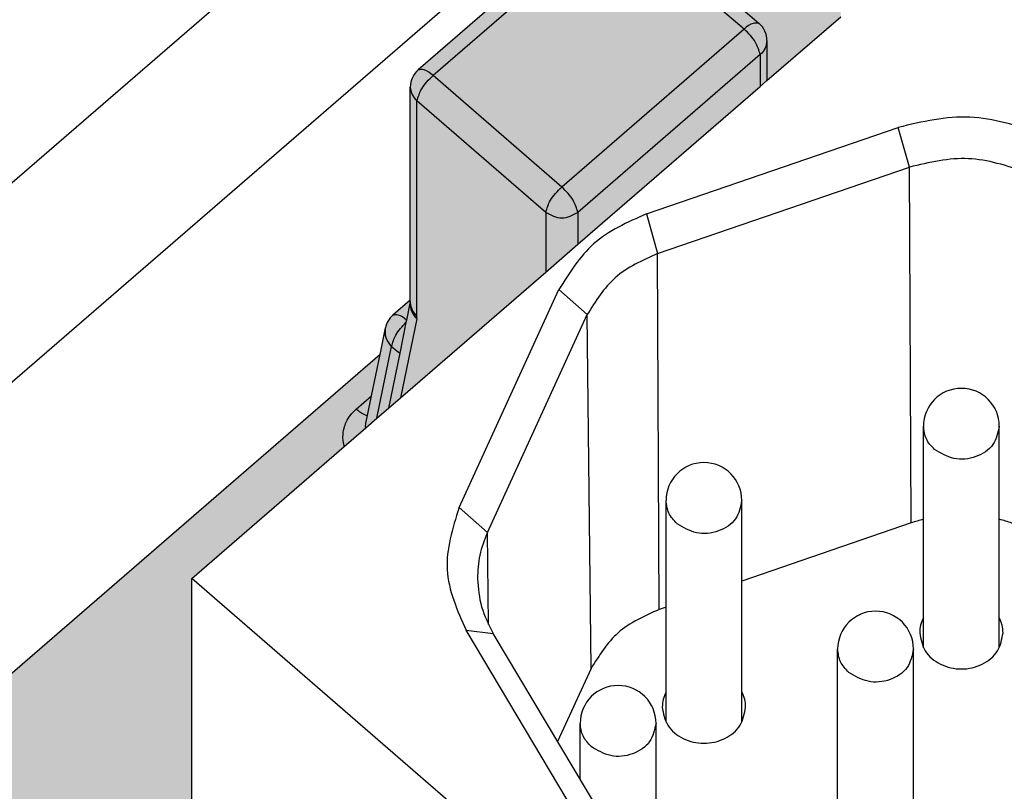
# Model space of a CAD drawing. Units: millimetres. Extents: x 0 to 210, y 0 to 297.
# Drawn here: x 75 to 85, y 147 to 155 of the extents above; entities that cross this region are included whole.
import ezdxf

# ---------------------------------------------------------------- set-up
doc = ezdxf.new("R2010")
doc.units = ezdxf.units.MM
doc.layers.add('1', color=7, linetype='Continuous')

msp = doc.modelspace()

# ---------------------------------------------------------------- hatches: boundary and pattern name
at = {"layer": '1', "linetype": 'Continuous'}
h = msp.add_hatch(color=5, dxfattribs=at)
edge = h.paths.add_edge_path()
edge.add_line((81.85290905426513, 156.9112800650363), (81.85290905426513, 155.4651376075602))
edge.add_line((81.85290905426513, 155.4651376075602), (82.34943719020873, 155.0351316281393))
edge.add_arc((82.19232030923882, 154.8537086810948), 0.2400000000000091, -2.0406787371030077e-11, 49.10660535088499, ccw=False)
edge.add_line((82.43232030923883, 154.8537086810947), (82.43232030923855, 154.43186093234))
edge.add_line((82.43232030923855, 154.43186093234), (83.21055407414707, 155.1058311428335))
edge.add_line((83.21055407414707, 155.1058311428335), (83.21055407414747, 155.7355249884967))
edge.add_line((83.21055407414747, 155.7355249884967), (81.85290905426513, 156.9112800650363))
h = msp.add_hatch(color=5, dxfattribs=at)
edge = h.paths.add_edge_path()
edge.add_line((80.83467528935648, 156.1494637576343), (78.91134484452908, 154.4838107325417))
edge.add_spline(control_points=[(78.91134484452908, 154.4838107325417), (78.88175756050948, 154.510964013666), (78.83579721967216, 154.553143394457), (78.77565368207321, 154.5473113221975), (78.75422796355917, 154.5452336795862)], knot_values=[0, 0, 0, 0, 0.1129010540143338, 0.1753783879799068, 0.1753783879799068, 0.1753783879799068, 0.1753783879799068], degree=3, periodic=0)
edge.add_line((78.75422796355917, 154.5452336795862), (80.67755840838657, 156.2108867046788))
edge.add_spline(control_points=[(80.67755840838657, 156.2108867046788), (80.69898412690063, 156.2129643472901), (80.75912766449957, 156.2187964195496), (80.80508800533687, 156.1766170387585), (80.83467528935648, 156.1494637576343)], knot_values=[0, 0, 0, 0, 0.0624773339656156, 0.1753783879799292, 0.1753783879799292, 0.1753783879799292, 0.1753783879799292], degree=3, periodic=0)
h = msp.add_hatch(color=5, dxfattribs=at)
edge = h.paths.add_edge_path()
edge.add_line((80.99179217032639, 156.2108867046788), (81.78261468174986, 155.5260143199015))
edge.add_line((81.78261468174986, 155.5260143199015), (81.85290905426513, 155.4651376075602))
edge.add_line((81.85290905426513, 155.4651376075602), (82.34943719020873, 155.0351316281393))
edge.add_spline(control_points=[(82.34943719020873, 155.0351316281393), (82.3280114716947, 155.0372092707506), (82.26786793409573, 155.0430413430101), (82.2219075932584, 155.000861962219), (82.19232030923882, 154.9737086810948)], knot_values=[0, 0, 0, 0, 0.0624773339655871, 0.1753783879799091, 0.1753783879799091, 0.1753783879799091, 0.1753783879799091], degree=3, periodic=0)
edge.add_line((82.19232030923882, 154.9737086810948), (80.83467528935648, 156.1494637576343))
edge.add_spline(control_points=[(80.83467528935648, 156.1494637576343), (80.86426257337607, 156.1766170387586), (80.91022291421342, 156.2187964195497), (80.97036645181231, 156.21296434729), (80.99179217032639, 156.2108867046788)], knot_values=[0, 0, 0, 0, 0.1129010540143255, 0.1753783879799269, 0.1753783879799269, 0.1753783879799269, 0.1753783879799269], degree=3, periodic=0)
for points in [[(82.19232030923882, 154.9737086810948), (80.26898986441142, 153.3080556560023), (78.91134484452908, 154.4838107325417), (80.83467528935648, 156.1494637576343)], [(82.36202593672363, 154.7067392965278), (82.3620259367234, 154.3709842199988), (80.43869549189594, 152.7053311949062), (80.43869549189617, 153.0410862714352)], [(80.09928423692668, 153.0410862714353), (80.09928423692622, 152.4113924257721), (78.56933065540278, 151.0864137575618), (78.73910929701856, 151.9171231949875), (78.74163921704428, 151.9441808623928), (78.74163921704428, 154.2168413479748)], [(78.55965177991072, 151.5542429888154), (78.44139338745907, 150.9756168334317), (78.31994080636741, 150.8704358128511), (78.47472721911504, 151.6277898158697)]]:
    msp.add_hatch(color=5, dxfattribs=at).paths.add_polyline_path(points)
h = msp.add_hatch(color=5, dxfattribs=at)
edge = h.paths.add_edge_path()
edge.add_spline(control_points=[(82.43232030923883, 154.8537086810947), (82.4288061913235, 154.8259784724875), (82.42162478064901, 154.7693094891137), (82.38217268688183, 154.7278904700516), (82.36202593672363, 154.7067392965278)], knot_values=[0, 0, 0, 0, 0.0816102474685973, 0.1667773339721069, 0.1667773339721069, 0.1667773339721069, 0.1667773339721069], degree=3, periodic=0)
edge.add_spline(control_points=[(82.36202593672363, 154.7067392965278), (82.3482943220905, 154.7510839691218), (82.31618441642416, 154.854779155196), (82.2374082792838, 154.930416965617), (82.19232030923882, 154.9737086810948)], knot_values=[0, 0, 0, 0, 0.137230237453475, 0.3208979867221292, 0.3208979867221292, 0.3208979867221292, 0.3208979867221292], degree=3, periodic=0)
edge.add_spline(control_points=[(82.19232030923882, 154.9737086810948), (82.2219075932584, 155.000861962219), (82.26786793409573, 155.0430413430101), (82.3280114716947, 155.0372092707506), (82.34943719020873, 155.0351316281393)], knot_values=[0, 0, 0, 0, 0.1129010540143219, 0.1753783879799091, 0.1753783879799091, 0.1753783879799091, 0.1753783879799091], degree=3, periodic=0)
edge.add_arc((82.19232030923882, 154.8537086810948), 0.2400000000000091, -2.0406787371030077e-11, 49.10660535088499, ccw=False)
h = msp.add_hatch(color=5, dxfattribs=at)
edge = h.paths.add_edge_path()
edge.add_spline(control_points=[(80.26898986441142, 153.3080556560023), (80.3140778344564, 153.2647639405245), (80.39285397159676, 153.1891261301034), (80.4249638772631, 153.0854309440293), (80.43869549189617, 153.0410862714352)], knot_values=[0, 0, 0, 0, 0.1836677492686973, 0.3208979867221782, 0.3208979867221782, 0.3208979867221782, 0.3208979867221782], degree=3, periodic=0)
edge.add_line((80.43869549189617, 153.0410862714352), (82.36202593672363, 154.7067392965278))
edge.add_spline(control_points=[(82.36202593672363, 154.7067392965278), (82.3482943220905, 154.7510839691218), (82.31618441642416, 154.854779155196), (82.2374082792838, 154.930416965617), (82.19232030923882, 154.9737086810948)], knot_values=[0, 0, 0, 0, 0.137230237453475, 0.3208979867221292, 0.3208979867221292, 0.3208979867221292, 0.3208979867221292], degree=3, periodic=0)
edge.add_line((82.19232030923882, 154.9737086810948), (80.26898986441142, 153.3080556560023))
h = msp.add_hatch(color=5, dxfattribs=at)
edge = h.paths.add_edge_path()
edge.add_line((82.43232030923883, 154.8537086810947), (82.43232030923855, 154.43186093234))
edge.add_line((82.43232030923855, 154.43186093234), (82.3620259367234, 154.3709842199988))
edge.add_line((82.3620259367234, 154.3709842199988), (82.36202593672363, 154.7067392965278))
edge.add_spline(control_points=[(82.36202593672363, 154.7067392965278), (82.38217268688183, 154.7278904700516), (82.42162478064901, 154.7693094891137), (82.4288061913235, 154.8259784724875), (82.43232030923883, 154.8537086810947)], knot_values=[0, 0, 0, 0, 0.0851670865035095, 0.1667773339721069, 0.1667773339721069, 0.1667773339721069, 0.1667773339721069], degree=3, periodic=0)
h = msp.add_hatch(color=5, dxfattribs=at)
edge = h.paths.add_edge_path()
edge.add_arc((78.91134484452908, 154.3638107325419), 0.2399999999998962, 130.8933946491506, 180)
edge.add_spline(control_points=[(78.67134484452907, 154.3638107325419), (78.6748589624444, 154.3360805239347), (78.68204037311885, 154.2794115405608), (78.72149246688606, 154.2379925214986), (78.74163921704428, 154.2168413479748)], knot_values=[0, 0, 0, 0, 0.0816102474686709, 0.1667773339722965, 0.1667773339722965, 0.1667773339722965, 0.1667773339722965], degree=3, periodic=0)
edge.add_spline(control_points=[(78.74163921704428, 154.2168413479748), (78.7553708316774, 154.2611860205689), (78.7874807373437, 154.364881206643), (78.86625687448412, 154.4405190170639), (78.91134484452908, 154.4838107325417)], knot_values=[0, 0, 0, 0, 0.1372302374535015, 0.3208979867220697, 0.3208979867220697, 0.3208979867220697, 0.3208979867220697], degree=3, periodic=0)
edge.add_spline(control_points=[(78.91134484452908, 154.4838107325417), (78.88175756050948, 154.510964013666), (78.83579721967216, 154.553143394457), (78.77565368207321, 154.5473113221975), (78.75422796355917, 154.5452336795862)], knot_values=[0, 0, 0, 0, 0.1129010540143338, 0.1753783879799068, 0.1753783879799068, 0.1753783879799068, 0.1753783879799068], degree=3, periodic=0)
h = msp.add_hatch(color=5, dxfattribs=at)
edge = h.paths.add_edge_path()
edge.add_spline(control_points=[(78.91134484452908, 154.4838107325417), (78.86625687448412, 154.4405190170639), (78.7874807373437, 154.364881206643), (78.7553708316774, 154.2611860205689), (78.74163921704428, 154.2168413479748)], knot_values=[0, 0, 0, 0, 0.1836677492685682, 0.3208979867220697, 0.3208979867220697, 0.3208979867220697, 0.3208979867220697], degree=3, periodic=0)
edge.add_line((78.74163921704428, 154.2168413479748), (80.09928423692668, 153.0410862714353))
edge.add_spline(control_points=[(80.09928423692668, 153.0410862714353), (80.1130158515598, 153.0854309440294), (80.14512575722607, 153.1891261301035), (80.22390189436646, 153.2647639405245), (80.26898986441142, 153.3080556560023)], knot_values=[0, 0, 0, 0, 0.1372302374534647, 0.3208979867221003, 0.3208979867221003, 0.3208979867221003, 0.3208979867221003], degree=3, periodic=0)
edge.add_line((80.26898986441142, 153.3080556560023), (78.91134484452908, 154.4838107325417))
h = msp.add_hatch(color=5, dxfattribs=at)
edge = h.paths.add_edge_path()
edge.add_line((78.67134484452907, 154.3638107325419), (78.67134484452907, 152.1155558316377))
edge.add_line((78.67134484452907, 152.1155558316377), (78.67134484452907, 152.1007456701331))
edge.add_line((78.67134484452907, 152.1007456701331), (78.67134484452907, 152.098194965394))
edge.add_line((78.67134484452907, 152.098194965394), (78.67134484452907, 152.0911502469599))
edge.add_spline(control_points=[(78.67134484452907, 152.0911502469599), (78.6748589624444, 152.0634200383527), (78.6820403731189, 152.0067510549788), (78.72149246688608, 151.9653320359166), (78.74163921704428, 151.9441808623928)], knot_values=[0, 0, 0, 0, 0.0816102474686155, 0.1667773339722636, 0.1667773339722636, 0.1667773339722636, 0.1667773339722636], degree=3, periodic=0)
edge.add_line((78.74163921704428, 151.9441808623928), (78.74163921704428, 154.2168413479748))
edge.add_spline(control_points=[(78.74163921704428, 154.2168413479748), (78.72149246688606, 154.2379925214986), (78.68204037311885, 154.2794115405608), (78.6748589624444, 154.3360805239347), (78.67134484452907, 154.3638107325419)], knot_values=[0, 0, 0, 0, 0.0851670865036256, 0.1667773339722965, 0.1667773339722965, 0.1667773339722965, 0.1667773339722965], degree=3, periodic=0)
h = msp.add_hatch(color=5, dxfattribs=at)
edge = h.paths.add_edge_path()
edge.add_spline(control_points=[(80.09928423692668, 153.0410862714353), (80.15585277836273, 153.0106682956662), (80.26898986441142, 152.9498323618505), (80.3821269504601, 153.0106682956661), (80.43869549189617, 153.0410862714352)], knot_values=[0, 0, 0, 0, 0.1802803703162899, 0.3605607406326085, 0.3605607406326085, 0.3605607406326085, 0.3605607406326085], degree=3, periodic=0)
edge.add_spline(control_points=[(80.43869549189617, 153.0410862714352), (80.4249638772631, 153.0854309440293), (80.39285397159676, 153.1891261301034), (80.3140778344564, 153.2647639405245), (80.26898986441142, 153.3080556560023)], knot_values=[0, 0, 0, 0, 0.1372302374534809, 0.3208979867221782, 0.3208979867221782, 0.3208979867221782, 0.3208979867221782], degree=3, periodic=0)
edge.add_spline(control_points=[(80.26898986441142, 153.3080556560023), (80.22390189436646, 153.2647639405245), (80.14512575722607, 153.1891261301035), (80.1130158515598, 153.0854309440294), (80.09928423692668, 153.0410862714353)], knot_values=[0, 0, 0, 0, 0.1836677492686356, 0.3208979867221003, 0.3208979867221003, 0.3208979867221003, 0.3208979867221003], degree=3, periodic=0)
h = msp.add_hatch(color=5, dxfattribs=at)
edge = h.paths.add_edge_path()
edge.add_line((80.43869549189617, 153.0410862714352), (80.43869549189594, 152.7053311949062))
edge.add_line((80.43869549189594, 152.7053311949062), (80.09928423692622, 152.4113924257721))
edge.add_line((80.09928423692622, 152.4113924257721), (80.09928423692668, 153.0410862714353))
edge.add_spline(control_points=[(80.09928423692668, 153.0410862714353), (80.15585277836273, 153.0106682956662), (80.26898986441142, 152.9498323618505), (80.3821269504601, 153.0106682956661), (80.43869549189617, 153.0410862714352)], knot_values=[0, 0, 0, 0, 0.1802803703162899, 0.3605607406326085, 0.3605607406326085, 0.3605607406326085, 0.3605607406326085], degree=3, periodic=0)
h = msp.add_hatch(color=5, dxfattribs=at)
edge = h.paths.add_edge_path()
edge.add_line((78.55965177991072, 151.5542429888154), (78.44139338745907, 150.9756168334317))
edge.add_line((78.44139338745907, 150.9756168334317), (78.56933065540278, 151.0864137575618))
edge.add_line((78.56933065540278, 151.0864137575618), (78.73910929701856, 151.9171231949875))
edge.add_spline(control_points=[(78.73910929701856, 151.9171231949875), (78.71721555369072, 151.94281877221), (78.67439670392827, 151.9930731152747), (78.67234666675897, 152.0589546442752), (78.67134484452907, 152.0911502469599)], knot_values=[0, 0, 0, 0, 0.098063423706789, 0.1917883390936168, 0.1917883390936168, 0.1917883390936168, 0.1917883390936168], degree=3, periodic=0)
edge.add_spline(control_points=[(78.67134484452907, 152.0911502469599), (78.67118192532119, 152.0923339340676), (78.67085870753392, 152.0946824131304), (78.67118366384733, 152.0970304123448), (78.67134484452907, 152.098194965394)], knot_values=[0, 0, 0, 0, 0.0035656980172646, 0.0070744742717385, 0.0070744742717385, 0.0070744742717385, 0.0070744742717385], degree=3, periodic=0)
edge.add_line((78.67134484452907, 152.098194965394), (78.67134484452907, 152.1007456701331))
edge.add_line((78.67134484452907, 152.1007456701331), (78.63146896644474, 151.905637098554))
edge.add_line((78.63146896644474, 151.905637098554), (78.62580172417978, 151.877907864836))
edge.add_line((78.62580172417978, 151.877907864836), (78.55965177991072, 151.5542429888154))
h = msp.add_hatch(color=5, dxfattribs=at)
edge = h.paths.add_edge_path()
edge.add_spline(control_points=[(78.48731596562993, 151.9561821474811), (78.50693168472893, 151.95877731305), (78.56123575856793, 151.9659617380761), (78.60409276971647, 151.9291510445576), (78.63146896644474, 151.905637098554)], knot_values=[0, 0, 0, 0, 0.0573899918952165, 0.1588782132867201, 0.1588782132867201, 0.1588782132867201, 0.1588782132867201], degree=3, periodic=0)
edge.add_line((78.63146896644474, 151.905637098554), (78.67134484452907, 152.1007456701331))
edge.add_line((78.67134484452907, 152.1007456701331), (78.67134484452907, 152.1155558316377))
edge.add_line((78.67134484452907, 152.1155558316377), (78.48731596562993, 151.9561821474811))
h = msp.add_hatch(color=5, dxfattribs=at)
edge = h.paths.add_edge_path()
edge.add_spline(control_points=[(78.67134484452907, 152.0911502469599), (78.67234666675897, 152.0589546442752), (78.67439670392827, 151.9930731152747), (78.71721555369072, 151.94281877221), (78.73910929701856, 151.9171231949875)], knot_values=[0, 0, 0, 0, 0.0937249153868278, 0.1917883390936168, 0.1917883390936168, 0.1917883390936168, 0.1917883390936168], degree=3, periodic=0)
edge.add_line((78.73910929701856, 151.9171231949875), (78.74163921704428, 151.9441808623928))
edge.add_spline(control_points=[(78.74163921704428, 151.9441808623928), (78.72149246688608, 151.9653320359166), (78.6820403731189, 152.0067510549788), (78.6748589624444, 152.0634200383527), (78.67134484452907, 152.0911502469599)], knot_values=[0, 0, 0, 0, 0.0851670865036481, 0.1667773339722636, 0.1667773339722636, 0.1667773339722636, 0.1667773339722636], degree=3, periodic=0)
h = msp.add_hatch(color=5, dxfattribs=at)
edge = h.paths.add_edge_path()
edge.add_line((78.63146896644474, 151.905637098554), (78.62580172417978, 151.877907864836))
edge.add_spline(control_points=[(78.62580172417978, 151.877907864836), (78.58537560664993, 151.8365751717403), (78.51500400969442, 151.7646254291957), (78.48675017242387, 151.6686363930819), (78.47472721911504, 151.6277898158697)], knot_values=[0, 0, 0, 0, 0.1701062149350341, 0.2961117607004039, 0.2961117607004039, 0.2961117607004039, 0.2961117607004039], degree=3, periodic=0)
edge.add_spline(control_points=[(78.47472721911504, 151.6277898158697), (78.4507413034244, 151.656722942516), (78.4037330454305, 151.7134269094233), (78.4074655315417, 151.7868549866419), (78.40929353022324, 151.8228164776581)], knot_values=[0, 0, 0, 0, 0.1084444815267323, 0.2125325579408791, 0.2125325579408791, 0.2125325579408791, 0.2125325579408791], degree=3, periodic=0)
edge.add_arc((78.64443284659978, 151.7747592004367), 0.2399999999999235, 130.893394649127, 168.449084724361, ccw=False)
edge.add_spline(control_points=[(78.48731596562993, 151.9561821474811), (78.50693168472893, 151.95877731305), (78.56123575856793, 151.9659617380761), (78.60409276971647, 151.9291510445576), (78.63146896644474, 151.905637098554)], knot_values=[0, 0, 0, 0, 0.0573899918952165, 0.1588782132867201, 0.1588782132867201, 0.1588782132867201, 0.1588782132867201], degree=3, periodic=0)
h = msp.add_hatch(color=5, dxfattribs=at)
edge = h.paths.add_edge_path()
edge.add_line((78.35208623930907, 151.5429070850534), (78.40929353022324, 151.8228164776581))
edge.add_spline(control_points=[(78.40929353022324, 151.8228164776581), (78.4074655315417, 151.7868549866419), (78.4037330454305, 151.7134269094233), (78.4507413034244, 151.656722942516), (78.47472721911504, 151.6277898158697)], knot_values=[0, 0, 0, 0, 0.1040880764141468, 0.2125325579408791, 0.2125325579408791, 0.2125325579408791, 0.2125325579408791], degree=3, periodic=0)
edge.add_line((78.47472721911504, 151.6277898158697), (78.31994080636741, 150.8704358128511))
edge.add_line((78.31994080636741, 150.8704358128511), (78.20106754147668, 150.7674885456249))
edge.add_spline(control_points=[(78.20106754147668, 150.7674885456249), (78.20059218876104, 150.7752267804869), (78.19957606809395, 150.791768465726), (78.20226363234002, 150.8081309832995), (78.2036939590331, 150.8168390802171)], knot_values=[0, 0, 0, 0, 0.0231836682719471, 0.0495587111205689, 0.0495587111205689, 0.0495587111205689, 0.0495587111205689], degree=3, periodic=0)
edge.add_line((78.2036939590331, 150.8168390802171), (78.2200236976455, 150.8967386468661))
edge.add_line((78.2200236976455, 150.8967386468661), (78.26264856886849, 151.1052977592318))
edge.add_line((78.26264856886849, 151.1052977592318), (78.35208623930907, 151.5429070850534))
h = msp.add_hatch(color=5, dxfattribs=at)
edge = h.paths.add_edge_path()
edge.add_line((78.62580172417978, 151.877907864836), (78.55965177991072, 151.5542429888154))
edge.add_line((78.55965177991072, 151.5542429888154), (78.47472721911504, 151.6277898158697))
edge.add_spline(control_points=[(78.47472721911504, 151.6277898158697), (78.48675017242387, 151.6686363930819), (78.51500400969442, 151.7646254291957), (78.58537560664993, 151.8365751717403), (78.62580172417978, 151.877907864836)], knot_values=[0, 0, 0, 0, 0.1260055457653698, 0.2961117607004039, 0.2961117607004039, 0.2961117607004039, 0.2961117607004039], degree=3, periodic=0)
h = msp.add_hatch(color=5, dxfattribs=at)
edge = h.paths.add_edge_path()
edge.add_spline(control_points=[(71.4725815064466, 145.5850812209393), (71.46601981341908, 145.5793644642127), (71.45291553390291, 145.5679475704623), (71.44001778900619, 145.5562978608483), (71.43357831938931, 145.5504814855637)], knot_values=[0, 0, 0, 0, 0.0261075408238918, 0.0521391135396995, 0.0521391135396995, 0.0521391135396995, 0.0521391135396995], degree=3, periodic=0)
edge.add_line((71.43357831938931, 145.5504814855637), (74.71407921109062, 142.7094843762129))
edge.add_line((74.71407921109062, 142.7094843762129), (75.71522219356586, 143.576499631857))
edge.add_spline(control_points=[(75.71522219356586, 143.576499631857), (75.74880011083374, 143.6117515880843), (75.81455361205597, 143.6807832805867), (75.82652261783763, 143.7752315913051), (75.83237948109127, 143.8214486061353)], knot_values=[0, 0, 0, 0, 0.141945145599397, 0.2779622261405179, 0.2779622261405179, 0.2779622261405179, 0.2779622261405179], degree=3, periodic=0)
edge.add_spline(control_points=[(75.83237948109127, 143.8214486061353), (75.82652261783765, 143.8676656209655), (75.81455361205593, 143.9621139316839), (75.74880011083373, 144.0311456241863), (75.71522219356586, 144.0663975804136)], knot_values=[0, 0, 0, 0, 0.136017080541121, 0.2779622261404954, 0.2779622261404954, 0.2779622261404954, 0.2779622261404954], degree=3, periodic=0)
edge.add_spline(control_points=[(75.71522219356586, 144.0663975804136), (75.681644276298, 144.1016495366409), (75.61589077507583, 144.1706812291432), (75.60392176929408, 144.2651295398618), (75.59806490604046, 144.3113465546919)], knot_values=[0, 0, 0, 0, 0.1419451455994108, 0.2779622261405073, 0.2779622261405073, 0.2779622261405073, 0.2779622261405073], degree=3, periodic=0)
edge.add_spline(control_points=[(75.59806490604046, 144.3113465546919), (75.6039217692941, 144.3575635695221), (75.61589077507585, 144.4520118802406), (75.681644276298, 144.5210435727429), (75.71522219356586, 144.5562955289703)], knot_values=[0, 0, 0, 0, 0.1360170805410996, 0.2779622261405693, 0.2779622261405693, 0.2779622261405693, 0.2779622261405693], degree=3, periodic=0)
edge.add_line((75.71522219356586, 144.5562955289703), (76.36576043225756, 145.1196781698104))
edge.add_line((76.36576043225756, 145.1196781698104), (76.3657604322575, 149.1780659652949))
edge.add_line((76.3657604322575, 149.1780659652949), (77.97531364353648, 150.5719799350054))
edge.add_spline(control_points=[(77.97531364353648, 150.5719799350054), (77.97165006966864, 150.5868240069576), (77.96380895363916, 150.6185947107084), (77.95887032958362, 150.6836599992763), (77.96781172805467, 150.7565360827951), (77.99676074091842, 150.8349884523128), (78.03847267986393, 150.9046744636856), (78.07993585971454, 150.9448773441655), (78.10104610646317, 150.9653459214746)], knot_values=[0, 0, 0, 0, 0.0458048956619738, 0.0980360125160523, 0.1949447772732528, 0.2631835713081356, 0.3479346114353141, 0.4358391131264616, 0.4358391131264616, 0.4358391131264616, 0.4358391131264616], degree=3, periodic=0)
edge.add_line((78.10104610646317, 150.9653459214746), (78.26264856886849, 151.1052977592318))
edge.add_line((78.26264856886849, 151.1052977592318), (78.35208623930907, 151.5429070850534))
edge.add_line((78.35208623930907, 151.5429070850534), (71.4725815064466, 145.5850812209393))
h = msp.add_hatch(color=5, dxfattribs=at)
edge = h.paths.add_edge_path()
edge.add_spline(control_points=[(78.10104610646317, 150.9653459214746), (78.10609793211837, 150.9610614499414), (78.11615033631338, 150.9525359834001), (78.13168893183652, 150.9406120153462), (78.14732560370585, 150.9296228341408), (78.16287684912555, 150.9198441405829), (78.17809915326183, 150.9114707440768), (78.19276024308863, 150.9047440377417), (78.2065955055656, 150.8996159779399), (78.21571577209049, 150.8976617242472), (78.2200236976455, 150.8967386468661)], knot_values=[0, 0, 0, 0, 0.0198697046116289, 0.0395378195024094, 0.0587355543850175, 0.0771864137710408, 0.0946235204465326, 0.1108097256538392, 0.1255583633244432, 0.1387610824588286, 0.1387610824588286, 0.1387610824588286, 0.1387610824588286], degree=3, periodic=0)
edge.add_line((78.2200236976455, 150.8967386468661), (78.26264856886849, 151.1052977592318))
edge.add_line((78.26264856886849, 151.1052977592318), (78.10104610646317, 150.9653459214746))
h = msp.add_hatch(color=5, dxfattribs=at)
edge = h.paths.add_edge_path()
edge.add_spline(control_points=[(78.10104610646317, 150.9653459214746), (78.07993585971454, 150.9448773441655), (78.03847267986393, 150.9046744636856), (77.99676074091842, 150.8349884523128), (77.96781172805467, 150.7565360827951), (77.95887032958362, 150.6836599992763), (77.96380895363916, 150.6185947107084), (77.97165006966864, 150.5868240069576), (77.97531364353648, 150.5719799350054)], knot_values=[0, 0, 0, 0, 0.0879045016911476, 0.172655541818326, 0.2408943358532089, 0.3378031006104093, 0.3900342174644879, 0.4358391131264616, 0.4358391131264616, 0.4358391131264616, 0.4358391131264616], degree=3, periodic=0)
edge.add_line((77.97531364353648, 150.5719799350054), (78.20106754147668, 150.7674885456249))
edge.add_spline(control_points=[(78.20106754147668, 150.7674885456249), (78.20059218876104, 150.7752267804869), (78.19957606809395, 150.791768465726), (78.20226363234002, 150.8081309832995), (78.2036939590331, 150.8168390802171)], knot_values=[0, 0, 0, 0, 0.0231836682719471, 0.0495587111205689, 0.0495587111205689, 0.0495587111205689, 0.0495587111205689], degree=3, periodic=0)
edge.add_line((78.2036939590331, 150.8168390802171), (78.2200236976455, 150.8967386468661))
edge.add_spline(control_points=[(78.2200236976455, 150.8967386468661), (78.21571577209049, 150.8976617242472), (78.2065955055656, 150.8996159779399), (78.19276024308863, 150.9047440377417), (78.17809915326183, 150.9114707440768), (78.16287684912555, 150.9198441405829), (78.14732560370585, 150.9296228341408), (78.13168893183652, 150.9406120153462), (78.11615033631338, 150.9525359834001), (78.10609793211837, 150.9610614499414), (78.10104610646317, 150.9653459214746)], knot_values=[0, 0, 0, 0, 0.0132027191343853, 0.0279513568049894, 0.044137562012296, 0.0615746686877878, 0.0800255280738111, 0.0992232629564191, 0.1188913778471997, 0.1387610824588286, 0.1387610824588286, 0.1387610824588286, 0.1387610824588286], degree=3, periodic=0)

# ---------------------------------------------------------------- linework, layer by layer
at = {"color": 7, "linetype": 'Continuous'}
for p, q in [((69.77552523159852, 149.28891793863), (81.08923373058337, 159.0868769097627)), ((82.30545739422422, 158.033596320366), (70.99174889523937, 148.2356373492333)), ((80.67755840838657, 156.2108867046788), (78.75422796355917, 154.5452336795862)), ((80.83467528935648, 156.1494637576343), (78.91134484452908, 154.4838107325417)), ((82.19232030923882, 154.9737086810948), (80.83467528935648, 156.1494637576343)), ((81.85290905426513, 155.4651376075602), (82.34943719020873, 155.0351316281393)), ((82.43232030923855, 154.43186093234), (83.21055407414707, 155.1058311428335)), ((82.19232030923882, 154.9737086810948), (80.26898986441142, 153.3080556560023)), ((82.43232030923883, 154.8537086810947), (82.43232030923855, 154.43186093234)), ((82.36202593672363, 154.7067392965278), (80.43869549189617, 153.0410862714352)), ((82.36202593672363, 154.7067392965278), (82.3620259367234, 154.3709842199988)), ((80.26898986441142, 153.3080556560023), (78.91134484452908, 154.4838107325417)), ((82.3620259367234, 154.3709842199988), (82.43232030923855, 154.43186093234)), ((78.67134484452907, 152.1155558316377), (78.67134484452907, 154.3638107325419)), ((80.43869549189594, 152.7053311949062), (82.3620259367234, 154.3709842199988)), ((80.09928423692668, 153.0410862714353), (78.74163921704428, 154.2168413479748)), ((78.74163921704428, 151.9441808623928), (78.74163921704428, 154.2168413479748)), ((81.16138173408598, 153.025366432783), (83.81766916870765, 153.9380015178565)), ((83.93636090159049, 153.5189088621933), (83.81766916870765, 153.9380015178565)), ((81.28007346696882, 152.6062737771198), (83.93636090159049, 153.5189088621933)), ((83.95232283406011, 149.7640624244954), (83.93636090159049, 153.5189088621933)), ((80.09928423692668, 153.0410862714353), (80.09928423692622, 152.4113924257721)), ((80.43869549189617, 153.0410862714352), (80.43869549189594, 152.7053311949062)), ((81.16138173408598, 153.025366432783), (81.28007346696882, 152.6062737771198)), ((80.09928423692622, 152.4113924257721), (80.43869549189594, 152.7053311949062)), ((81.29603539943844, 148.8514273394218), (81.28007346696882, 152.6062737771198)), ((78.56933065540278, 151.0864137575618), (80.09928423692622, 152.4113924257721)), ((79.18503603381794, 149.9260235366286), (80.23885625789615, 152.2264359347643)), ((80.53803381346637, 151.9636485865712), (80.23885625789615, 152.2264359347643)), ((78.67134484452907, 152.1155558316377), (78.48731596562993, 151.9561821474811)), ((78.67134484452907, 152.1007456701331), (78.63146896644474, 151.905637098554)), ((78.67134484452907, 152.1007456701331), (78.67134484452907, 152.1155558316377)), ((78.67134484452907, 152.098194965394), (78.67134484452907, 152.1007456701331)), ((78.67134484452907, 152.0911502469599), (78.67134484452907, 152.098194965394)), ((78.73910929701856, 151.9171231949875), (78.74163921704428, 151.9441808623928)), ((79.48421358938822, 149.6632361884356), (80.53803381346637, 151.9636485865712)), ((80.57826788725095, 148.2298224398564), (80.53803381346637, 151.9636485865712)), ((78.62580172417978, 151.877907864836), (78.55965177991072, 151.5542429888154)), ((78.73910929701856, 151.9171231949875), (78.56933065540278, 151.0864137575618)), ((78.63146896644474, 151.905637098554), (78.62580172417978, 151.877907864836)), ((78.31994080636741, 150.8704358128511), (78.47472721911504, 151.6277898158697)), ((78.47472721911504, 151.6277898158697), (78.55965177991072, 151.5542429888154)), ((78.35208623930907, 151.5429070850534), (71.4725815064466, 145.5850812209393)), ((78.55965177991072, 151.5542429888154), (78.44139338745907, 150.9756168334317)), ((78.10104610646317, 150.9653459214746), (78.26264856886849, 151.1052977592318)), ((78.44139338745907, 150.9756168334317), (78.56933065540278, 151.0864137575618)), ((78.31994080636741, 150.8704358128511), (78.44139338745907, 150.9756168334317)), ((78.20106754147668, 150.7674885456249), (78.31994080636741, 150.8704358128511)), ((84.0833462802791, 148.446142138658), (84.08334628027905, 150.7848771223181)), ((84.88334628027917, 148.4461421386584), (84.88334628027962, 150.7848771223181)), ((77.97531364353648, 150.5719799350054), (78.20106754147668, 150.7674885456249)), ((76.3657604322575, 149.1780659652949), (77.97531364353648, 150.5719799350054)), ((81.36805624052278, 147.6623054209675), (81.36805624052278, 150.0010404046275)), ((82.16805624052284, 147.6623054209673), (82.1680562405233, 150.0010404046275)), ((79.48421358938822, 149.6632361884356), (79.18503603381794, 149.9260235366286)), ((83.95232283406011, 149.7640624244954), (82.1680562405229, 149.1510322707693)), ((79.49466165611847, 148.6936285630949), (79.48421358938822, 149.6632361884356)), ((76.36576043225756, 145.1196781698104), (76.3657604322575, 149.1780659652949)), ((93.33632318073478, 134.4811275085958), (76.3657604322575, 149.1780659652949)), ((81.36805624052278, 148.876171930528), (81.29603539943844, 148.8514273394218)), ((79.25921092947937, 148.6319594981059), (79.54516293357813, 148.5999066915151)), ((80.44569499983805, 146.643142849169), (79.25921092947937, 148.6319594981059)), ((80.73164700393681, 146.6110900425783), (79.54516293357813, 148.5999066915151)), ((83.17824960036035, 146.0946319855861), (83.17824960036029, 148.4333669692463)), ((83.97824960036041, 146.0946319855864), (83.97824960036087, 148.4333669692463)), ((80.57826788725095, 148.2298224398564), (80.22543556996698, 147.4596153223633)), ((80.46295956060402, 147.0614711930805), (80.46295956060396, 147.6495302515557)), ((81.26295956060403, 146.0466815852313), (81.26295956060454, 147.6495302515557))]:
    msp.add_line(p, q, dxfattribs=at)
for centre, radius, start, end in [((82.19232030923882, 154.8537086810948), 0.2400000000000091, 359.9999999999797, 49.10660535088497), ((78.91134484452908, 154.3638107325419), 0.2399999999998962, 130.8933946491506, 180), ((78.64443284659978, 151.7747592004367), 0.2399999999999235, 130.893394649127, 168.449084724361), ((84.48334628027936, 150.7848771223181), 0.4000000000002615, 0, 180), ((81.76805624052304, 150.0010404046275), 0.4000000000002615, 0, 180), ((83.57824960036055, 148.4333669692463), 0.4000000000003183, 0, 180), ((80.86295956060422, 147.6495302515557), 0.4000000000003183, 0, 180)]:
    msp.add_arc(centre, radius, start, end, dxfattribs=at)
for points, knots in [([(82.34943719020873, 155.0351316281393), (82.3280114716947, 155.0372092707506), (82.26786793409573, 155.0430413430101), (82.2219075932584, 155.000861962219), (82.19232030923882, 154.9737086810948)], [0, 0, 0, 0, 0.0624773339655871, 0.1753783879799091, 0.1753783879799091, 0.1753783879799091, 0.1753783879799091]), ([(82.36202593672363, 154.7067392965278), (82.3482943220905, 154.7510839691218), (82.31618441642416, 154.854779155196), (82.2374082792838, 154.930416965617), (82.19232030923882, 154.9737086810948)], [0, 0, 0, 0, 0.137230237453475, 0.3208979867221292, 0.3208979867221292, 0.3208979867221292, 0.3208979867221292]), ([(82.43232030923883, 154.8537086810947), (82.4288061913235, 154.8259784724875), (82.42162478064901, 154.7693094891137), (82.38217268688183, 154.7278904700516), (82.36202593672363, 154.7067392965278)], [0, 0, 0, 0, 0.0816102474685973, 0.1667773339721069, 0.1667773339721069, 0.1667773339721069, 0.1667773339721069]), ([(78.91134484452908, 154.4838107325417), (78.88175756050948, 154.510964013666), (78.83579721967216, 154.553143394457), (78.77565368207321, 154.5473113221975), (78.75422796355917, 154.5452336795862)], [0, 0, 0, 0, 0.1129010540143338, 0.1753783879799068, 0.1753783879799068, 0.1753783879799068, 0.1753783879799068]), ([(78.74163921704428, 154.2168413479748), (78.7553708316774, 154.2611860205689), (78.7874807373437, 154.364881206643), (78.86625687448412, 154.4405190170639), (78.91134484452908, 154.4838107325417)], [0, 0, 0, 0, 0.1372302374535015, 0.3208979867220697, 0.3208979867220697, 0.3208979867220697, 0.3208979867220697]), ([(78.67134484452907, 154.3638107325419), (78.6748589624444, 154.3360805239347), (78.68204037311885, 154.2794115405608), (78.72149246688606, 154.2379925214986), (78.74163921704428, 154.2168413479748)], [0, 0, 0, 0, 0.0816102474686709, 0.1667773339722965, 0.1667773339722965, 0.1667773339722965, 0.1667773339722965]), ([(85.31192561068633, 153.8737641738908), (85.06657726011709, 153.9545463221048), (84.57460362920988, 154.1165310338272), (84.0704168640658, 153.9976142465995), (83.81766916870765, 153.9380015178565)], [0, 0, 0, 0, 0.7589427326908825, 1.52183541876494, 1.52183541876494, 1.52183541876494, 1.52183541876494]), ([(85.16418804415844, 153.4661251817808), (84.9625858588902, 153.5325036904312), (84.55833223757281, 153.6656061586025), (84.1440431117526, 153.5678925066993), (83.93636090159049, 153.5189088621933)], [0, 0, 0, 0, 0.6236215285285666, 1.250488724828316, 1.250488724828316, 1.250488724828316, 1.250488724828316]), ([(80.09928423692668, 153.0410862714353), (80.1130158515598, 153.0854309440294), (80.14512575722607, 153.1891261301035), (80.22390189436646, 153.2647639405245), (80.26898986441142, 153.3080556560023)], [0, 0, 0, 0, 0.1372302374534647, 0.3208979867221003, 0.3208979867221003, 0.3208979867221003, 0.3208979867221003]), ([(80.43869549189617, 153.0410862714352), (80.4249638772631, 153.0854309440293), (80.39285397159676, 153.1891261301034), (80.3140778344564, 153.2647639405245), (80.26898986441142, 153.3080556560023)], [0, 0, 0, 0, 0.1372302374534809, 0.3208979867221782, 0.3208979867221782, 0.3208979867221782, 0.3208979867221782]), ([(81.16138173408598, 153.025366432783), (80.96133021476577, 152.9363003019672), (80.5722551292289, 152.7630778404709), (80.34786921278034, 152.4019042065808), (80.23885625789615, 152.2264359347643)], [0, 0, 0, 0, 0.6404984240492306, 1.245689046418841, 1.245689046418841, 1.245689046418841, 1.245689046418841]), ([(81.28007346696882, 152.6062737771198), (81.11916066423622, 152.5346328278942), (80.80620547020544, 152.3953001575758), (80.62571912654673, 152.1047876866556), (80.53803381346637, 151.9636485865712)], [0, 0, 0, 0, 0.5151892717925255, 1.001978472692248, 1.001978472692248, 1.001978472692248, 1.001978472692248]), ([(78.67134484452907, 152.098194965394), (78.67118366384733, 152.0970304123448), (78.67085870753392, 152.0946824131304), (78.67118192532119, 152.0923339340676), (78.67134484452907, 152.0911502469599)], [0, 0, 0, 0, 0.0035087762544738, 0.0070744742717385, 0.0070744742717385, 0.0070744742717385, 0.0070744742717385]), ([(78.67134484452907, 152.0911502469599), (78.6748589624444, 152.0634200383527), (78.6820403731189, 152.0067510549788), (78.72149246688608, 151.9653320359166), (78.74163921704428, 151.9441808623928)], [0, 0, 0, 0, 0.0816102474686155, 0.1667773339722636, 0.1667773339722636, 0.1667773339722636, 0.1667773339722636]), ([(78.67134484452907, 152.0911502469599), (78.67234666675897, 152.0589546442752), (78.67439670392827, 151.9930731152747), (78.71721555369072, 151.94281877221), (78.73910929701856, 151.9171231949875)], [0, 0, 0, 0, 0.0937249153868278, 0.1917883390936168, 0.1917883390936168, 0.1917883390936168, 0.1917883390936168]), ([(78.63146896644474, 151.905637098554), (78.60409276971647, 151.9291510445576), (78.56123575856793, 151.9659617380761), (78.50693168472893, 151.95877731305), (78.48731596562993, 151.9561821474811)], [0, 0, 0, 0, 0.1014882213915035, 0.1588782132867201, 0.1588782132867201, 0.1588782132867201, 0.1588782132867201]), ([(78.47472721911504, 151.6277898158697), (78.4507413034244, 151.656722942516), (78.4037330454305, 151.7134269094233), (78.4074655315417, 151.7868549866419), (78.40929353022324, 151.8228164776581)], [0, 0, 0, 0, 0.1084444815267323, 0.2125325579408791, 0.2125325579408791, 0.2125325579408791, 0.2125325579408791]), ([(78.47472721911504, 151.6277898158697), (78.48675017242387, 151.6686363930819), (78.51500400969442, 151.7646254291957), (78.58537560664993, 151.8365751717403), (78.62580172417978, 151.877907864836)], [0, 0, 0, 0, 0.1260055457653698, 0.2961117607004039, 0.2961117607004039, 0.2961117607004039, 0.2961117607004039]), ([(77.97531364353648, 150.5719799350054), (77.97165006966864, 150.5868240069576), (77.96380895363916, 150.6185947107084), (77.95887032958362, 150.6836599992763), (77.96781172805467, 150.7565360827951), (77.99676074091842, 150.8349884523128), (78.03847267986393, 150.9046744636856), (78.07993585971454, 150.9448773441655), (78.10104610646317, 150.9653459214746)], [0, 0, 0, 0, 0.0458048956619738, 0.0980360125160523, 0.1949447772732528, 0.2631835713081356, 0.3479346114353141, 0.4358391131264616, 0.4358391131264616, 0.4358391131264616, 0.4358391131264616]), ([(78.2200236976455, 150.8967386468661), (78.21571577209049, 150.8976617242472), (78.2065955055656, 150.8996159779399), (78.19276024308863, 150.9047440377417), (78.17809915326183, 150.9114707440768), (78.16287684912555, 150.9198441405829), (78.14732560370585, 150.9296228341408), (78.13168893183652, 150.9406120153462), (78.11615033631338, 150.9525359834001), (78.10609793211837, 150.9610614499414), (78.10104610646317, 150.9653459214746)], [0, 0, 0, 0, 0.0132027191343853, 0.0279513568049894, 0.044137562012296, 0.0615746686877878, 0.0800255280738111, 0.0992232629564191, 0.1188913778471997, 0.1387610824588286, 0.1387610824588286, 0.1387610824588286, 0.1387610824588286]), ([(78.20106754147668, 150.7674885456249), (78.20059218876104, 150.7752267804869), (78.19957606809395, 150.791768465726), (78.20226363234002, 150.8081309832995), (78.2036939590331, 150.8168390802171)], [0, 0, 0, 0, 0.0231836682719471, 0.0495587111205689, 0.0495587111205689, 0.0495587111205689, 0.0495587111205689]), ([(84.20050356780467, 150.5399281448401), (84.16692565017827, 150.5751801015315), (84.10117214825755, 150.6442117949388), (84.08920314318523, 150.7386601068883), (84.08334628027905, 150.7848771223181)], [0, 0, 0, 0, 0.1419451472014544, 0.2779622292623412, 0.2779622292623412, 0.2779622292623412, 0.2779622292623412]), ([(84.88334628027962, 150.7848771223181), (84.86843072535514, 150.7160143817999), (84.83740643675333, 150.5727802490825), (84.63765595789206, 150.4458452870604), (84.40092571449057, 150.4203894093284), (84.26669866593173, 150.5004470817565), (84.20050356780467, 150.5399281448401)], [0, 0, 0, 0, 0.2039175714768689, 0.4241474747681903, 0.6560924545941342, 0.881774974121639, 0.881774974121639, 0.881774974121639, 0.881774974121639]), ([(81.48521352804835, 149.7560914271494), (81.45163561042192, 149.7913433838408), (81.38588210850122, 149.8603750772481), (81.37391310342892, 149.9548233891977), (81.36805624052278, 150.0010404046275)], [0, 0, 0, 0, 0.1419451472014994, 0.2779622292624011, 0.2779622292624011, 0.2779622292624011, 0.2779622292624011]), ([(82.1680562405233, 150.0010404046275), (82.15314068559879, 149.9321776641093), (82.122116396997, 149.7889435313919), (81.92236591813577, 149.6620085693698), (81.68563567473423, 149.6365526916376), (81.55140862617542, 149.7166103640658), (81.48521352804835, 149.7560914271494)], [0, 0, 0, 0, 0.203917571476932, 0.4241474747682465, 0.656092454594193, 0.8817749741217096, 0.8817749741217096, 0.8817749741217096, 0.8817749741217096]), ([(79.18503603381794, 149.9260235366286), (79.11655987131532, 149.7065094471632), (78.97914489853679, 149.2659980959146), (79.16564626722176, 148.8437795563706), (79.25921092947937, 148.6319594981059)], [0, 0, 0, 0, 0.665837212554076, 1.33617322723272, 1.33617322723272, 1.33617322723272, 1.33617322723272]), ([(84.0833462802791, 149.8028802816405), (84.06131160288575, 149.7971138745041), (84.0172220197945, 149.7855757458859), (83.97396251162093, 149.7712357316571), (83.95232283406011, 149.7640624244954)], [0, 0, 0, 0, 0.0683106240262519, 0.1366839756329219, 0.1366839756329219, 0.1366839756329219, 0.1366839756329219]), ([(85.14431996233952, 149.7128190586417), (85.10182408702892, 149.7306857910106), (85.01680793654319, 149.7664294926547), (84.92784200980567, 149.7907283804838), (84.88334628027917, 149.8028813008231)], [0, 0, 0, 0, 0.1381314952626935, 0.2763422789981081, 0.2763422789981081, 0.2763422789981081, 0.2763422789981081]), ([(79.48421358938822, 149.6632361884356), (79.45313984968212, 149.5845694422088), (79.39134402610239, 149.4281261534139), (79.38360010357329, 149.2601158480664), (79.37975018464135, 149.1765887082019)], [0, 0, 0, 0, 0.2518213563433622, 0.5007930511497916, 0.5007930511497916, 0.5007930511497916, 0.5007930511497916]), ([(79.37975018464135, 149.1765887082019), (79.38803582131223, 149.0758848823581), (79.40475446793972, 148.8726862905042), (79.49808590506981, 148.6913659271911), (79.54516293357813, 148.5999066915151)], [0, 0, 0, 0, 0.2999346636627291, 0.6052034471345566, 0.6052034471345566, 0.6052034471345566, 0.6052034471345566]), ([(81.29603539943844, 148.8514273394218), (81.14038605976212, 148.7821297679956), (80.8376676407645, 148.6473546733824), (80.66308501086318, 148.3663448753458), (80.57826788725095, 148.2298224398564)], [0, 0, 0, 0, 0.498337413810843, 0.9692037239757381, 0.9692037239757381, 0.9692037239757381, 0.9692037239757381]), ([(84.0833462802791, 148.7636142801478), (84.07182915823684, 148.7384517947851), (84.0487375917343, 148.6880015395644), (84.04514635021596, 148.6326310919019), (84.04334628027902, 148.6048771180523)], [0, 0, 0, 0, 0.0822602993062939, 0.1649301546009546, 0.1649301546009546, 0.1649301546009546, 0.1649301546009546]), ([(84.92334628027902, 148.6048771180523), (84.92155759229408, 148.6324872825632), (84.91797071133291, 148.6878540273472), (84.89490809356398, 148.7383199895118), (84.88334628027917, 148.7636196971409)], [0, 0, 0, 0, 0.0822478578309775, 0.1649318840640795, 0.1649318840640795, 0.1649318840640795, 0.1649318840640795]), ([(84.04334628027902, 148.6048771180523), (84.05601397321959, 148.5376862537877), (84.08221400495198, 148.3987184190044), (84.26145905158054, 148.2568131278467), (84.48334628027902, 148.2068613564161), (84.7052335089775, 148.2568131278468), (84.88447855560602, 148.3987184190044), (84.91067858733844, 148.5376862537877), (84.92334628027902, 148.6048771180523)], [0, 0, 0, 0, 0.1994354237288941, 0.4124833061689392, 0.6383274018565351, 0.8641714975441034, 1.077219379984138, 1.276654803713036, 1.276654803713036, 1.276654803713036, 1.276654803713036]), ([(83.29540688788592, 148.1884179917681), (83.26182897025953, 148.2236699484596), (83.19607546833883, 148.292701641867), (83.18410646326646, 148.3871499538165), (83.17824960036029, 148.4333669692463)], [0, 0, 0, 0, 0.1419451472016119, 0.2779622292624987, 0.2779622292624987, 0.2779622292624987, 0.2779622292624987]), ([(83.97824960036087, 148.4333669692463), (83.96333404543638, 148.364504228728), (83.9323097568346, 148.2212700960107), (83.73255927797331, 148.0943351339884), (83.49582903457183, 148.0688792562565), (83.36160198601296, 148.1489369286845), (83.29540688788592, 148.1884179917681)], [0, 0, 0, 0, 0.2039175714769494, 0.4241474747683036, 0.6560924545942476, 0.8817749741217284, 0.8817749741217284, 0.8817749741217284, 0.8817749741217284]), ([(81.36805624052278, 147.9797775624567), (81.35653911848054, 147.954615077094), (81.33344755197814, 147.9041648218735), (81.32985631045976, 147.848794374211), (81.32805624052287, 147.8210404003615)], [0, 0, 0, 0, 0.0822602993061417, 0.1649301546005715, 0.1649301546005715, 0.1649301546005715, 0.1649301546005715]), ([(82.20805624052286, 147.8210404003615), (82.20626755253788, 147.8486505648725), (82.20268067157676, 147.9040173096566), (82.17961805380769, 147.9544832718211), (82.16805624052284, 147.9797829794503)], [0, 0, 0, 0, 0.0822478578310956, 0.1649318840642968, 0.1649318840642968, 0.1649318840642968, 0.1649318840642968]), ([(81.32805624052287, 147.8210404003615), (81.34072393346342, 147.7538495360969), (81.3669239651958, 147.6148817013135), (81.5461690118244, 147.4729764101559), (81.76805624052287, 147.4230246387253), (81.98994346922132, 147.4729764101559), (82.16918851584992, 147.6148817013135), (82.19538854758228, 147.7538495360969), (82.20805624052286, 147.8210404003615)], [0, 0, 0, 0, 0.1994354237289484, 0.4124833061689935, 0.6383274018565692, 0.8641714975441449, 1.077219379984179, 1.276654803713132, 1.276654803713132, 1.276654803713132, 1.276654803713132]), ([(80.58011684812959, 147.4045812740775), (80.54653893050317, 147.439833230769), (80.4807854285825, 147.5088649241764), (80.46881642351013, 147.6033132361259), (80.46295956060396, 147.6495302515557)], [0, 0, 0, 0, 0.1419451472015981, 0.2779622292625094, 0.2779622292625094, 0.2779622292625094, 0.2779622292625094]), ([(81.26295956060454, 147.6495302515557), (81.24804400568003, 147.5806675110374), (81.21701971707826, 147.4374333783201), (81.01726923821693, 147.3104984162978), (80.78053899481552, 147.2850425385659), (80.64631194625665, 147.3651002109939), (80.58011684812959, 147.4045812740775)], [0, 0, 0, 0, 0.2039175714769856, 0.4241474747683234, 0.6560924545942649, 0.881774974121708, 0.881774974121708, 0.881774974121708, 0.881774974121708])]:
    msp.add_open_spline(points, degree=3, knots=knots, dxfattribs=at)
msp.add_open_spline([(80.43869549189617, 153.0410862714352), (80.3821269504601, 153.0106682956661), (80.26898986441142, 152.9498323618505), (80.15585277836273, 153.0106682956662), (80.09928423692668, 153.0410862714353)], degree=3, dxfattribs=at)
at = {"layer": '1', "color": 7, "linetype": 'Continuous'}
for p, q in [((78.35208623930907, 151.5429070850534), (78.40929353022324, 151.8228164776581)), ((78.26264856886849, 151.1052977592318), (78.35208623930907, 151.5429070850534)), ((78.2200236976455, 150.8967386468661), (78.26264856886849, 151.1052977592318)), ((78.2036939590331, 150.8168390802171), (78.2200236976455, 150.8967386468661))]:
    msp.add_line(p, q, dxfattribs=at)

doc.saveas('drawing.dxf')
